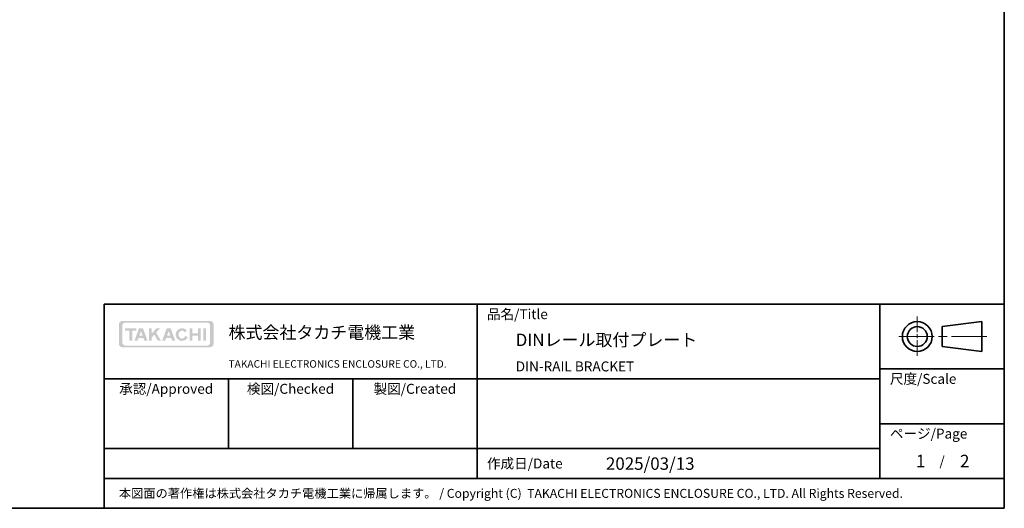
# Model space of a CAD drawing. Units: millimetres. Extents: x 22 to 1009, y 12 to 434.
# Drawn here: x 311 to 608, y 12 to 159 of the extents above; entities that cross this region are included whole.
import ezdxf
from ezdxf.enums import TextEntityAlignment as Align

# ---------------------------------------------------------------- set-up
doc = ezdxf.new("R2010")
doc.units = ezdxf.units.MM
doc.header["$LTSCALE"] = 1.5
doc.linetypes.add('CHAIN', pattern=[0.35429999999999995, 0.2362, -0.0295, 0.0591, -0.0295])
for name, color, linetype, lineweight in [('Border (ISO)', 7, 'Continuous', 35), ('Hatch (ISO)', 1, 'Continuous', 18), ('Title (ISO)', 7, 'Continuous', 35)]:
    doc.layers.add(name, color=color, linetype=linetype, lineweight=lineweight)
doc.styles.add('Note Text (TK)', font='MS PGothic.ttf')
doc.styles.add('文字スタイル40', font='MS PGothic.ttf')
doc.styles.add('文字スタイル67', font='arial.ttf')

# ---------------------------------------------------------------- blocks, each defined once
blk = doc.blocks.new('図面枠 tk図枠')
at = {"layer": 'Border (ISO)'}
for p in [(405.4999999999999, 289), (14.50000000000001, 8.000000000000007)]:
    blk.add_line(p, (405.4999999999999, 8.000000000000007), dxfattribs=at)
blk = doc.blocks.new('表題欄 コピー版 tk表題欄')
at = {"layer": 'Hatch (ISO)'}
h = blk.add_hatch(color=256, dxfattribs=at)
edge = h.paths.add_edge_path(flags=0)
edge.add_arc((95.444849922821, 237.346881026017), 0.5958259999999996, 269.9999999999897, 360)
edge.add_line((96.040675922821, 237.3468810260171), (96.04067592282095, 240.7585970260168))
edge.add_arc((95.44484992282096, 240.7585970260169), 0.5958259999999996, 0, 90.0000000000068)
edge.add_line((95.44484992282091, 241.3544230260169), (79.00658192282103, 241.3544230260169))
edge.add_arc((79.00658192282103, 240.7585970260169), 0.5958259999999996, 90, 180)
edge.add_line((78.41075592282102, 240.7585970260168), (78.41075592282081, 237.3468810260171))
edge.add_arc((79.00658192282081, 237.3468810260168), 0.5958259999999996, 180, 270.0000000000205)
edge.add_line((79.00658192282103, 236.7510550260168), (95.44484992282091, 236.751055026017))
edge = h.paths.add_edge_path()
edge.add_line((77.70882392282107, 241.0034570260169), (77.70882392282107, 237.1020210260171))
edge.add_arc((78.41075592282097, 237.102021026017), 0.7019319999998935, 180, 270.000000000008)
edge.add_line((78.41075592282105, 236.4000890260172), (96.04067592282101, 236.4000890260172))
edge.add_arc((96.040675922821, 237.102021026017), 0.7019319999998921, 270, 360)
edge.add_line((96.7426079228209, 237.1020210260171), (96.74260792282098, 241.0034570260169))
edge.add_arc((96.04067592282107, 241.003457026017), 0.7019319999998921, 0, 90.00000000000873)
edge.add_line((96.04067592282095, 241.705389026017), (78.41075592282105, 241.7053890260169))
edge.add_arc((78.41075592282105, 241.0034570260169), 0.7019319999999984, 90.00000000000072, 180)
for points in [[(78.94128592282102, 240.1954190260171), (78.94128592282102, 239.7056990260171), (79.79013392282097, 239.7056990260171), (79.79013392282097, 237.7060090260171), (80.37779792282102, 237.7060090260171), (80.37779792282102, 239.7056990260171), (81.22664592282104, 239.7056990260171), (81.22664592282104, 240.1954190260171)], [(85.55355153134052, 237.7060090260171), (84.81294043548178, 238.9396854897348), (84.28739592282106, 238.3724785432585), (84.28739592282106, 237.7060090260171), (83.76502792282103, 237.7060090260171), (83.76502792282103, 240.1954190260171), (84.28739592282106, 240.1954190260171), (84.28739592282106, 239.1472136578642), (85.2586086041826, 240.1954190260171), (85.97643794456017, 240.1954190260171), (85.18872726044239, 239.3452627384302), (86.172817922821, 237.7060090260171)], [(91.96090243223207, 240.1954190260171), (91.96090243223207, 237.7060090260171), (92.4791894322321, 237.7060090260171), (92.4791894322321, 238.7058540260171), (93.63819343223211, 238.7058540260171), (93.63819343223211, 237.7060090260171), (94.15648043223207, 237.7060090260171), (94.15648043223207, 240.1954190260171), (93.63819343223211, 240.1954190260171), (93.63819343223211, 239.195574026017), (92.4791894322321, 239.195574026017), (92.4791894322321, 240.1954190260171)], [(94.71149643223212, 240.1954190260171), (94.71149643223212, 237.7060090260171), (95.2338644322322, 237.7060090260171), (95.2338644322322, 240.1954190260171)]]:
    blk.add_hatch(color=256, dxfattribs=at).paths.add_polyline_path(points)
h = blk.add_hatch(color=256, dxfattribs=at)
h.paths.add_polyline_path([(82.45967999495221, 238.7589070260171), (81.8218998506899, 238.7589070260171), (82.14078992282104, 239.627313026017)], flags=0)
h.paths.add_polyline_path([(82.64850318183746, 238.2447010260171), (81.63307666380464, 238.2447010260171), (81.43526189659153, 237.7060090260171), (80.81854592282102, 237.7060090260171), (81.73268992282102, 240.1954190260171), (82.54888992282102, 240.1954190260171), (83.46303392282098, 237.7060090260171), (82.84631794905052, 237.7060090260171)])
h = blk.add_hatch(color=256, dxfattribs=at)
h.paths.add_polyline_path([(87.39654585068993, 238.7589070260171), (88.03432599495216, 238.7589070260171), (87.71543592282107, 239.627313026017)], flags=0)
h.paths.add_polyline_path([(87.00990789659151, 237.7060090260171), (87.20772266380467, 238.2447010260171), (88.22314918183736, 238.2447010260171), (88.42096394905047, 237.7060090260171), (89.03767992282091, 237.7060090260171), (88.123535922821, 240.1954190260171), (87.30733592282104, 240.1954190260171), (86.39319192282105, 237.7060090260171)])
h = blk.add_hatch(color=256, dxfattribs=at)
edge = h.paths.add_edge_path()
edge.add_arc((90.39257192282079, 238.9507140260171), 1.273272000000011, 38.55054079078439, 336.5820184016556)
edge.add_line((91.56096443223191, 238.4446700260172), (91.04202846323602, 238.6694270587604))
edge.add_ellipse((90.392571922821, 238.9507140260171), major_axis=(0, -0.7998759999999119), ratio=0.8673469387756529, start_angle=128.5505407907963, end_angle=426.582018401653, ccw=False)
edge.add_line((90.96328818027123, 239.4055047731898), (91.38834540645578, 239.7442231660233))
at = {"layer": 'Title (ISO)'}
for p, q in [((74.70882392282105, 245.052739026017), (255.7088239228211, 245.052739026017)), ((74.70882392282105, 204.052739026017), (74.70882392282105, 245.052739026017)), ((149.7088239228211, 245.052739026017), (149.7088239228211, 210.052739026017)), ((230.7088239228211, 245.052739026017), (230.7088239228211, 210.052739026017)), ((255.7088239228211, 245.052739026017), (255.7088239228211, 204.052739026017)), ((243.2088239228211, 240.552739026017), (251.2088239228211, 241.552739026017)), ((251.2088239228211, 235.552739026017), (251.2088239228211, 241.552739026017)), ((243.2088239228211, 240.552739026017), (243.2088239228211, 236.552739026017)), ((243.2088239228211, 236.552739026017), (251.2088239228211, 235.552739026017)), ((230.7088239228211, 232.052739026017), (255.7088239228211, 232.052739026017)), ((74.70882392282105, 230.052739026017), (230.7088239228211, 230.0527390260171)), ((99.70882392282105, 230.052739026017), (99.70882392282108, 216.052739026017)), ((124.708823922821, 230.052739026017), (124.708823922821, 216.052739026017)), ((230.7088239228211, 221.052739026017), (255.7088239228211, 221.052739026017)), ((74.70882392282105, 216.052739026017), (230.7088239228211, 216.052739026017)), ((255.7088239228211, 210.052739026017), (74.70882392282105, 210.052739026017)), ((74.70882392282105, 204.052739026017), (255.7088239228211, 204.052739026017))]:
    blk.add_line(p, q, dxfattribs=at)
at = {"layer": 'Title (ISO)', "color": 4, "linetype": 'CHAIN', "lineweight": 18, "ltscale": 8.889559745788574}
blk.add_line((238.2088239228211, 242.5527390260171), (238.2088239228211, 234.552739026017), dxfattribs=at)
at = {"layer": 'Title (ISO)', "color": 4, "linetype": 'CHAIN', "lineweight": 18, "ltscale": 20.00163269042969}
blk.add_line((252.2088239228211, 238.552739026017), (234.2088239228211, 238.552739026017), dxfattribs=at)
at = {"layer": 'Title (ISO)'}
for radius in [3, 2]:
    blk.add_circle((238.2088239228211, 238.5527390260171), radius, dxfattribs=at)
at = {"layer": 'Title (ISO)', "color": 1, "char_height": 2.000000029802322, "line_spacing_factor": 1.5, "style": 'Note Text (TK)'}
for s, insert, attachment_point in [('\\fＭＳ Ｐゴシック|b0|i0;{\\H2.0000;品名/Title}', (151.708823922821, 243.052739026017), 4), ('\\fＭＳ Ｐゴシック|b0|i0;{\\H2.0000;尺度/Scale}', (232.7088239228211, 230.052739026017), 4), ('\\fＭＳ Ｐゴシック|b0|i0;{\\H2.0000;承認/Approved}', (87.20882392282105, 228.052739026017), 5), ('\\fＭＳ Ｐゴシック|b0|i0;{\\H2.0000;検図/Checked}', (112.208823922821, 228.0527390260171), 5), ('\\fＭＳ Ｐゴシック|b0|i0;{\\H2.0000;製図/Created}', (137.208823922821, 228.052739026017), 5), ('\\fＭＳ Ｐゴシック|b0|i0;{\\H2.0000;ページ/Page}', (232.7088239228211, 219.052739026017), 4), ('\\fＭＳ Ｐゴシック|b0|i0;{\\H2.0000;作成日/Date}', (151.708823922821, 213.052739026017), 4)]:
    blk.add_mtext(s, dxfattribs=dict(at, insert=insert, attachment_point=attachment_point))
at = {"layer": 'Title (ISO)', "color": 7, "line_spacing_factor": 1.5, "style": 'Note Text (TK)'}
for s, insert, char_height, attachment_point in [('株式会社タカチ電機工業', (99.74260792282095, 239.052739026017), 2.5, 4), ('\\fArial|b0|i0;{\\H1.4986;TAKACHI ELECTRONICS ENCLOSURE CO., LTD.}', (99.74260792282095, 233.052739026017), 1.49859994649887, 4), ('\\fＭＳ Ｐゴシック|b0|i0;{\\H2.0000;/}', (243.2088239228211, 213.5527390260171), 2.000000029802322, 5), ('\\fMS PGothic|b0|i0;{\\H1.8000;本図面の著作権は株式会社タカチ電機工業に帰属します。 / Copyright (C)\xa0 TAKACHI ELECTRONICS ENCLOSURE CO., LTD. All Rights Reserved.}', (77.70882392282107, 207.052739026017), 1.800000071525573, 4)]:
    blk.add_mtext(s, dxfattribs=dict(at, insert=insert, char_height=char_height, attachment_point=attachment_point))
at = {"layer": 'Title (ISO)', "color": 7}
for tag, p, height, style in [('<品名>_001', (157.4673466500938, 236.6393867532897), 2.5, 'Note Text (TK)'), ('<Title>_001', (157.4932713957346, 231.5527390111158), 2.000000029802322, '文字スタイル67'), ('<型番>_001', (157.4190511840338, 220.0527389664124), 3.000000119209289, '文字スタイル40'), ('作成日_001', (175.617914831912, 211.7814322078352), 2.5, 'Note Text (TK)'), ('<ページ_No.>_001', (237.9488807410029, 212.302739026017), 2.5, 'Note Text (TK)'), ('<総ページ数>_001', (246.7997330137301, 212.302739026017), 2.5, 'Note Text (TK)')]:
    blk.add_attdef(tag, p, '', height=height, dxfattribs=dict(at, style=style))
at = {"layer": 'Title (ISO)', "color": 7, "style": 'Note Text (TK)'}
for tag, p in [('<尺度>', (243.2088239228211, 224.552739026017)), ('<部品サイズ>', (112.208823922821, 213.052739026017))]:
    blk.add_attdef(tag, text='', height=2.5, dxfattribs=at).set_placement(p, align=Align.MIDDLE_CENTER)

msp = doc.modelspace()

# ---------------------------------------------------------------- block references
at = {"xscale": 1.5, "yscale": 1.5, "zscale": 1.5}
msp.add_blockref('図面枠 tk図枠', (0, 0), dxfattribs=at)
ref = msp.add_blockref('表題欄 コピー版 tk表題欄', (224.6867641157683, -294.0791085390255), dxfattribs=dict(xscale=1.5, yscale=1.5, zscale=1.5))
ref.add_attrib('<品名>_001', 'DINレール取付プレート', (460.887784090909, 60.87997159090907), dxfattribs={"layer": 'Title (ISO)', "color": 7, "height": 3.75, "style": 'Note Text (TK)'})
ref.add_attrib('作成日_001', '2025/03/13', (488.1136363636364, 23.59303977272726), dxfattribs={"layer": 'Title (ISO)', "color": 7, "height": 3.75, "style": 'Note Text (TK)'})
ref.add_attrib('<Title>_001', 'DIN-RAIL BRACKET', (460.9266712093702, 53.24999997764823), dxfattribs={"layer": 'Title (ISO)', "color": 7, "height": 3.000000044703483, "style": '文字スタイル67'})
ref.add_attrib('<ページ_No.>_001', '1', (581.6100852272726, 24.375), dxfattribs={"layer": 'Title (ISO)', "color": 7, "height": 3.75, "style": 'Note Text (TK)'})
ref.add_attrib('<総ページ数>_001', '2', (594.8863636363636, 24.375), dxfattribs={"layer": 'Title (ISO)', "color": 7, "height": 3.75, "style": 'Note Text (TK)'})

doc.saveas('drawing.dxf')
